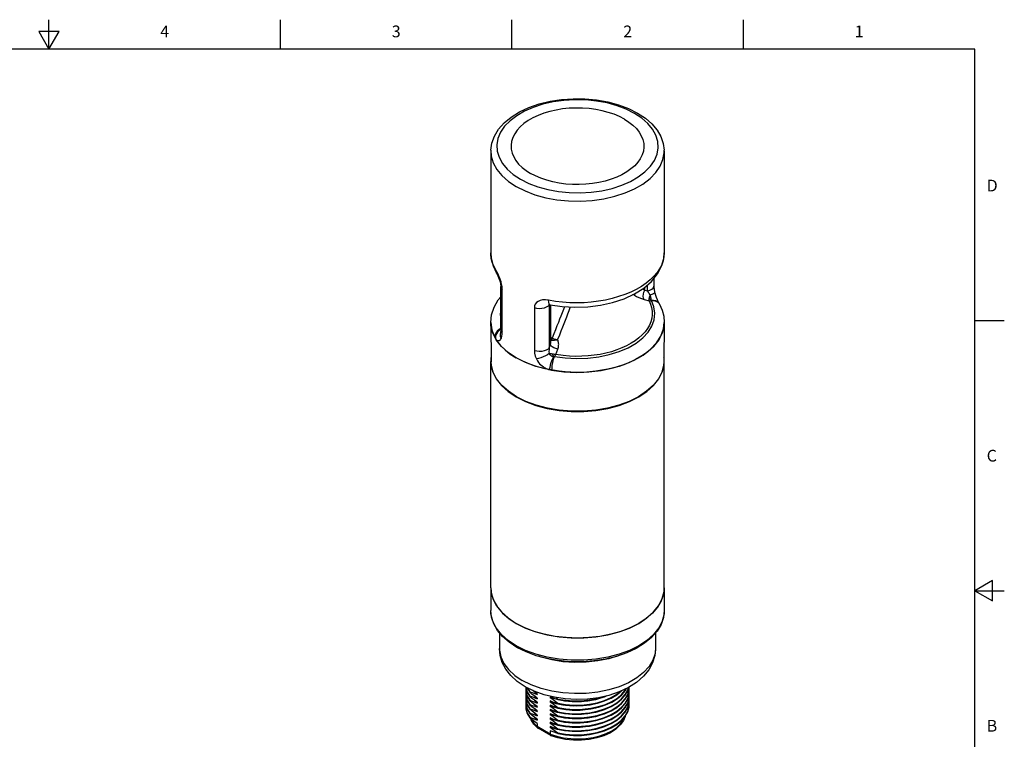
# Model space of a CAD drawing. Units: inches. Extents: x 0.4 to 16.6, y 0.6 to 10.4.
# Drawn here: x 8.3 to 16.6, y 4.2 to 10.4 of the extents above; entities that cross this region are included whole.
import ezdxf

# ---------------------------------------------------------------- set-up
doc = ezdxf.new("R2010")
doc.units = ezdxf.units.IN
doc.header["$LTSCALE"] = 0.935
doc.header["$MEASUREMENT"] = 0
doc.layers.get('0').update_dxf_attribs({"linetype": 'CONTINUOUS'})
doc.layers.add('02___PRT_ALL_AXES', color=7, linetype='CONTINUOUS')
doc.layers.add('AXIS', color=7, linetype='CONTINUOUS')
doc.styles.add('TEXTSTYLE_2', font='txt', dxfattribs={"width": 0.8})

msp = doc.modelspace()

# ---------------------------------------------------------------- linework, layer by layer
at = {"color": 7, "linetype": 'CONTINUOUS'}
for p, q in [((8.5, 10.112), (8.5, 10.362)), ((10.47, 10.112), (10.47, 10.362)), ((12.44, 10.112), (12.44, 10.362)), ((14.41, 10.112), (14.41, 10.362)), ((8.4134, 10.262), (8.5, 10.112)), ((8.5866, 10.262), (8.4134, 10.262)), ((8.5, 10.112), (8.5866, 10.262)), ((16.38, 10.112), (0.62, 10.112)), ((16.38, 0.887), (16.38, 10.112)), ((13.5448, 9.5234), (13.4833, 9.5641)), ((13.7279, 9.309), (13.7358, 9.2515)), ((13.7356, 9.2283), (13.7358, 9.2515)), ((12.2596, 8.3762), (12.2596, 8.3769)), ((13.736, 8.3769), (13.736, 8.3767)), ((12.2799, 8.2648), (12.3095, 8.2033)), ((12.3095, 8.2033), (12.3095, 8.2033)), ((13.6502, 8.0995), (13.6502, 8.1611)), ((12.3454, 7.7269), (12.3454, 8.0913)), ((12.3454, 8.0913), (12.3454, 8.0913)), ((12.3572, 7.7015), (12.3572, 8.0659)), ((13.5702, 8.0583), (13.5702, 8.0839)), ((13.5702, 8.0583), (13.5947, 8.0521)), ((13.5947, 8.0521), (13.5947, 8.1051)), ((13.6565, 8.0446), (13.6565, 8.0446)), ((13.4825, 8.0157), (13.4665, 8.0196)), ((13.5648, 7.9798), (13.6067, 7.9691)), ((12.6311, 7.9078), (12.6311, 7.5433)), ((12.7582, 7.9344), (12.7573, 7.933)), ((12.7574, 7.9344), (12.7573, 7.933)), ((12.7573, 7.933), (12.7573, 7.5686)), ((12.7599, 7.9343), (12.7642, 7.9336)), ((12.7642, 7.9336), (12.7642, 7.9336)), ((12.7671, 7.5946), (12.7671, 7.9332)), ((12.7703, 7.6219), (12.7703, 7.9327)), ((13.6914, 7.9474), (13.6914, 7.9474)), ((13.7316, 7.8367), (13.736, 7.7849)), ((16.38, 7.7995), (16.63, 7.7995)), ((12.2596, 7.7849), (12.2689, 7.7177)), ((12.2596, 7.7816), (12.2632, 7.4489)), ((12.2689, 7.7177), (12.2934, 7.6575)), ((12.3454, 7.7269), (12.3454, 7.7269)), ((13.7078, 7.6682), (13.7296, 7.7288)), ((13.7296, 7.7288), (13.736, 7.7849)), ((13.736, 7.7816), (13.7324, 7.4489)), ((12.3062, 7.6353), (12.2765, 7.6937)), ((12.2959, 7.6755), (12.2934, 7.6575)), ((12.2998, 7.6472), (12.3017, 7.6446)), ((12.3499, 7.58), (12.3062, 7.6353)), ((13.6895, 7.6353), (13.6457, 7.58)), ((13.6711, 7.6102), (13.7078, 7.6682)), ((12.4069, 7.5288), (12.3499, 7.58)), ((12.7573, 7.5686), (12.7671, 7.5946)), ((12.7703, 7.6219), (12.7703, 7.6219)), ((13.5563, 7.5062), (13.6202, 7.5558)), ((13.6202, 7.5558), (13.6711, 7.6102)), ((12.4758, 7.4829), (12.4069, 7.5288)), ((12.5554, 7.4431), (12.4758, 7.4829)), ((16.53, 5.5861), (16.38, 5.4995)), ((16.53, 5.4129), (16.53, 5.5861)), ((16.38, 5.4995), (16.63, 5.4995)), ((16.38, 5.4995), (16.53, 5.4129)), ((12.6557, 4.3688), (12.6557, 4.3424)), ((12.7657, 4.2789), (12.6557, 4.3424)), ((12.6601, 4.3303), (12.6607, 4.3298)), ((12.6607, 4.3298), (12.6624, 4.3286)), ((12.7712, 4.2658), (12.6624, 4.3286)), ((12.7657, 4.3074), (12.7657, 4.2789)), ((12.7712, 4.2658), (12.7723, 4.2652))]:
    msp.add_line(p, q, dxfattribs=at)
for points in [[(12.2598, 9.2515), (12.2683, 9.3114), (12.2901, 9.3709), (12.3252, 9.4284), (12.3734, 9.4829), (12.4336, 9.5327), (12.5046, 9.5768), (12.5846, 9.6142), (12.6718, 9.6445), (12.7647, 9.6672), (12.8616, 9.6821), (12.9607, 9.6891), (13.0605, 9.6881), (13.1591, 9.6791), (13.255, 9.6621), (13.3463, 9.6376), (13.4315, 9.6056), (13.5091, 9.5667)], [(13.4833, 9.5641), (13.4127, 9.5996), (13.3344, 9.6293), (13.2497, 9.6526), (13.1604, 9.6689), (13.0681, 9.6781), (12.9744, 9.68), (12.8812, 9.6745), (12.7902, 9.6616), (12.703, 9.6418), (12.6213, 9.6153), (12.5466, 9.5826), (12.4803, 9.5443), (12.4237, 9.5012), (12.3778, 9.4541), (12.3434, 9.4037), (12.3212, 9.3512), (12.3117, 9.2973), (12.3149, 9.2433)], [(13.5091, 9.5667), (13.5751, 9.5231), (13.631, 9.4743), (13.6755, 9.4214), (13.7079, 9.3659), (13.7279, 9.309)], [(13.6744, 9.2165), (13.6839, 9.2703), (13.6807, 9.3244), (13.6648, 9.3777), (13.6364, 9.4293), (13.5962, 9.4782), (13.5448, 9.5234)], [(12.2598, 9.2515), (12.2635, 9.1993), (12.2806, 9.142), (12.3111, 9.0865), (12.3544, 9.034), (12.4096, 8.9853), (12.4758, 8.9415)], [(12.3149, 9.2433), (12.3308, 9.19), (12.3592, 9.1384), (12.3994, 9.0895), (12.4508, 9.0443), (12.5124, 9.0036)], [(12.4758, 8.9415), (12.5518, 8.9033), (12.636, 8.8714), (12.727, 8.8464), (12.823, 8.8288), (12.9223, 8.8189), (13.023, 8.8169), (13.1232, 8.8229), (13.2211, 8.8366), (13.3148, 8.858), (13.4027, 8.8865), (13.4829, 8.9216), (13.5542, 8.9628), (13.6151, 9.0091), (13.6644, 9.0598), (13.7014, 9.1139), (13.7253, 9.1704), (13.7356, 9.2283)], [(12.5124, 9.0036), (12.5829, 8.9681), (12.6612, 8.9384), (12.7459, 8.9151), (12.8352, 8.8988), (12.9275, 8.8896), (13.0212, 8.8877), (13.1144, 8.8932), (13.2055, 8.906), (13.2926, 8.9259), (13.3743, 8.9524), (13.449, 8.9851), (13.5153, 9.0234), (13.5719, 9.0665), (13.6178, 9.1136), (13.6522, 9.164), (13.6744, 9.2165)], [(12.2596, 8.3769), (12.2629, 8.3312), (12.2799, 8.2648)], [(12.2641, 8.3291), (12.2599, 8.3646), (12.2596, 8.3762)], [(12.302, 8.2317), (12.2851, 8.2638), (12.2725, 8.2961), (12.2641, 8.3291)], [(13.736, 8.3767), (13.7338, 8.3445), (13.7266, 8.3097), (13.7142, 8.2753), (13.6969, 8.2416), (13.6747, 8.2087), (13.6479, 8.177), (13.6165, 8.1467), (13.5808, 8.1179), (13.5411, 8.0908), (13.4976, 8.0657), (13.4506, 8.0427), (13.4005, 8.022), (13.3475, 8.0037), (13.2922, 7.9879), (13.2348, 7.9748), (13.1757, 7.9644), (13.1154, 7.9569), (13.0543, 7.9522), (12.9928, 7.9504), (12.9313, 7.9516), (12.8703, 7.9557), (12.8101, 7.9626), (12.7512, 7.9724)], [(12.7642, 7.9336), (12.8666, 7.9188), (12.9757, 7.913), (13.0853, 7.917), (13.1931, 7.9306), (13.2969, 7.9538), (13.3945, 7.9862), (13.4837, 8.0276), (13.5622, 8.0771), (13.6281, 8.134), (13.679, 8.1966), (13.7136, 8.2621), (13.7322, 8.3291), (13.736, 8.3769)], [(12.3095, 8.2033), (12.3047, 8.2139), (12.302, 8.2317)], [(12.3213, 8.1951), (12.3115, 8.2149), (12.302, 8.2317)], [(12.3095, 8.2033), (12.3112, 8.2004), (12.3155, 8.1923), (12.3208, 8.1813), (12.3265, 8.168), (12.3322, 8.1529), (12.3374, 8.1371), (12.3414, 8.1218), (12.3439, 8.1085), (12.3447, 8.1027)], [(12.3557, 8.0875), (12.3522, 8.1076), (12.3468, 8.1289), (12.3396, 8.1511), (12.3309, 8.1735), (12.3213, 8.1951)], [(12.3447, 8.1027), (12.3451, 8.0994), (12.3454, 8.0925), (12.3454, 8.0913)], [(12.3454, 8.0913), (12.3455, 8.0897), (12.3488, 8.0774), (12.3572, 8.0659)], [(12.3572, 8.0659), (12.3568, 8.0763), (12.3557, 8.0875)], [(13.5552, 8.0726), (13.5603, 8.0675), (13.5702, 8.0583)], [(13.5648, 7.9798), (13.5598, 7.9921), (13.5578, 8.0076), (13.559, 8.0248), (13.5633, 8.0423), (13.5702, 8.0583)], [(13.5947, 8.0521), (13.6136, 8.0581), (13.6293, 8.0666), (13.6411, 8.077), (13.6482, 8.0888), (13.6502, 8.0995)], [(13.6172, 8.0182), (13.609, 8.03), (13.6014, 8.0414), (13.5947, 8.0521)], [(13.6172, 8.0182), (13.6333, 8.0246), (13.6456, 8.0311), (13.6535, 8.0374), (13.6565, 8.0431), (13.6565, 8.0446)], [(13.6565, 8.0446), (13.653, 8.0644), (13.6507, 8.0859), (13.6502, 8.0995)], [(13.6914, 7.9474), (13.6856, 7.9594), (13.6779, 7.9769), (13.6706, 7.9956), (13.6642, 8.0145), (13.6592, 8.0327), (13.6565, 8.0446)], [(12.2596, 7.7849), (12.2665, 7.8495), (12.2875, 7.9139), (12.3233, 7.9767), (12.3454, 8.0028)], [(12.7512, 7.9724), (12.7254, 7.9756), (12.7013, 7.9751), (12.68, 7.9708), (12.6623, 7.9632), (12.6485, 7.9525), (12.6387, 7.9395), (12.633, 7.9244), (12.6311, 7.9078)], [(12.7642, 7.9336), (12.7608, 7.9352), (12.7558, 7.9426), (12.7526, 7.9553), (12.7512, 7.9724)], [(13.6067, 7.9691), (13.6198, 7.94), (13.6287, 7.9103), (13.6333, 7.8803), (13.6337, 7.8502), (13.6298, 7.8201), (13.6217, 7.7904), (13.6093, 7.7611), (13.5928, 7.7325), (13.5724, 7.7048), (13.548, 7.6781), (13.52, 7.6527), (13.4884, 7.6287), (13.4535, 7.6063), (13.4156, 7.5855), (13.3748, 7.5667), (13.3315, 7.5498), (13.286, 7.5351), (13.2385, 7.5225), (13.1894, 7.5123), (13.1389, 7.5044), (13.0874, 7.4989), (13.0355, 7.4959), (12.9837, 7.4953), (12.931, 7.4973), (12.875, 7.5022), (12.8133, 7.511)], [(13.4801, 8.0261), (13.481, 8.0205), (13.4825, 8.0157)], [(13.4801, 8.0261), (13.482, 8.0251), (13.4839, 8.0243), (13.4859, 8.0235)], [(13.4859, 8.0235), (13.4838, 8.0192), (13.4825, 8.0157)], [(13.4825, 8.0157), (13.5005, 8.0053), (13.5208, 7.9954), (13.5427, 7.9866), (13.5648, 7.9798)], [(13.4859, 8.0235), (13.4924, 8.031), (13.4954, 8.0349)], [(13.4896, 8.0313), (13.4892, 8.0305), (13.4859, 8.0235)], [(13.6063, 7.9895), (13.6057, 7.9817), (13.6058, 7.9748), (13.6067, 7.9691)], [(13.6172, 8.0182), (13.6135, 8.0117), (13.6107, 8.0055), (13.6086, 7.9998), (13.6071, 7.9944), (13.6063, 7.9895)], [(13.6063, 7.9895), (13.612, 7.9837), (13.6184, 7.9788), (13.6252, 7.9748)], [(13.6067, 7.9691), (13.613, 7.9687), (13.6196, 7.9692), (13.6264, 7.9705)], [(13.6252, 7.9748), (13.6252, 7.9765), (13.6251, 7.9783), (13.625, 7.9803), (13.6247, 7.9825), (13.6244, 7.985), (13.624, 7.9877), (13.6234, 7.9907), (13.6226, 7.9941), (13.6217, 7.9978), (13.6207, 8.0021), (13.6196, 8.0069), (13.6184, 8.0123), (13.6172, 8.0182)], [(13.6252, 7.9748), (13.6448, 7.975), (13.6624, 7.9713), (13.6771, 7.9639), (13.6879, 7.9531), (13.6914, 7.9474)], [(13.6264, 7.9705), (13.6259, 7.9726), (13.6252, 7.9748)], [(13.6565, 7.8618), (13.6483, 7.9168), (13.6264, 7.9705)], [(13.6264, 7.9705), (13.6465, 7.9702), (13.6649, 7.9655), (13.6805, 7.9568), (13.6923, 7.9445), (13.6956, 7.9392)], [(12.3454, 7.9087), (12.3448, 7.9069), (12.3391, 7.8518), (12.3454, 7.8093)], [(12.7573, 7.933), (12.7468, 7.9221), (12.7321, 7.913), (12.7141, 7.9062), (12.6937, 7.9021), (12.6723, 7.901), (12.651, 7.9029), (12.6311, 7.9078)], [(12.7501, 7.9344), (12.7497, 7.9342), (12.7505, 7.9344)], [(12.7505, 7.9344), (12.754, 7.9346), (12.7599, 7.9343)], [(12.888, 7.9177), (12.8782, 7.893), (12.8675, 7.8661), (12.8566, 7.8386), (12.8458, 7.8112), (12.8348, 7.7835), (12.8231, 7.7541), (12.8105, 7.7222), (12.7968, 7.6875), (12.7819, 7.6497)], [(12.9366, 7.9151), (12.9335, 7.907), (12.924, 7.8824), (12.9136, 7.8556), (12.9028, 7.8277), (12.892, 7.7998), (12.881, 7.7718), (12.8696, 7.7424), (12.8572, 7.7107), (12.8437, 7.676), (12.8289, 7.6383)], [(13.6956, 7.9392), (13.6949, 7.9405), (13.6925, 7.9452), (13.6914, 7.9474)], [(13.6956, 7.9392), (13.7182, 7.8882), (13.7316, 7.8367)], [(12.8009, 7.4939), (12.8939, 7.4813), (12.9892, 7.4765), (13.0845, 7.4798), (13.1781, 7.491), (13.2679, 7.5099), (13.352, 7.5361), (13.4286, 7.5691), (13.4962, 7.6081), (13.5533, 7.6524), (13.5987, 7.7009), (13.6314, 7.7527), (13.6508, 7.8068), (13.6565, 7.8618)], [(12.2765, 7.6937), (12.2615, 7.7538), (12.2596, 7.7816)], [(12.3151, 7.7099), (12.3033, 7.6933), (12.2959, 7.6755)], [(12.3452, 7.7272), (12.3332, 7.7188), (12.3186, 7.7034), (12.3077, 7.6855), (12.3013, 7.6665), (12.2998, 7.6472)], [(12.3454, 7.7334), (12.3307, 7.7243), (12.3151, 7.7099)], [(12.3454, 7.7269), (12.345, 7.7151), (12.3437, 7.7053), (12.3428, 7.7017)], [(12.3454, 7.7269), (12.3455, 7.7252), (12.3488, 7.7129), (12.3572, 7.7015)], [(13.7359, 7.7808), (13.7341, 7.7538), (13.7191, 7.6937), (13.6895, 7.6353)], [(12.2934, 7.6575), (12.2966, 7.652), (12.2998, 7.6472)], [(12.3017, 7.6446), (12.304, 7.6418), (12.3066, 7.639), (12.3094, 7.6363), (12.3126, 7.6338), (12.3161, 7.6316), (12.32, 7.63), (12.3242, 7.629), (12.3287, 7.629), (12.3335, 7.6303), (12.3385, 7.6333), (12.3434, 7.6386), (12.348, 7.6469)], [(12.3425, 7.7008), (12.3391, 7.6824), (12.3411, 7.6645), (12.348, 7.6469)], [(12.3428, 7.7017), (12.3427, 7.7015), (12.3425, 7.7009), (12.3425, 7.7008)], [(12.348, 7.6469), (12.3491, 7.6495), (12.35, 7.6522)], [(12.35, 7.6522), (12.354, 7.6667), (12.3564, 7.6833), (12.3572, 7.7015)], [(12.7703, 7.6593), (12.7718, 7.6572), (12.7769, 7.6523), (12.7819, 7.6497)], [(12.7703, 7.6403), (12.7738, 7.6377), (12.7827, 7.6345)], [(12.8123, 7.6347), (12.8, 7.6314), (12.7888, 7.6301), (12.7792, 7.6309), (12.7718, 7.6337), (12.7703, 7.635)], [(12.7827, 7.6345), (12.7818, 7.6391), (12.7815, 7.6442), (12.7819, 7.6497)], [(12.7819, 7.6497), (12.791, 7.6459), (12.8012, 7.6428), (12.812, 7.6404)], [(12.7827, 7.6345), (12.7917, 7.6335), (12.8017, 7.6335), (12.8123, 7.6347)], [(12.8123, 7.6347), (12.8122, 7.6365), (12.8121, 7.6384), (12.812, 7.6404)], [(12.812, 7.6404), (12.8205, 7.6391), (12.8289, 7.6383)], [(12.8123, 7.6347), (12.8206, 7.6363), (12.8289, 7.6383)], [(12.83, 7.5555), (12.833, 7.5644), (12.8352, 7.5731), (12.8366, 7.5815), (12.8375, 7.5898), (12.8377, 7.598), (12.8373, 7.6061), (12.8363, 7.6142), (12.8346, 7.6223), (12.8322, 7.6303), (12.8289, 7.6383)], [(12.7573, 7.5686), (12.7468, 7.5577), (12.7321, 7.5486), (12.7141, 7.5418), (12.6937, 7.5377), (12.6723, 7.5366), (12.651, 7.5385), (12.6311, 7.5433)], [(12.6311, 7.5433), (12.6329, 7.5211), (12.6384, 7.4977), (12.6475, 7.474)], [(12.7573, 7.5686), (12.7553, 7.553), (12.7546, 7.5368), (12.7553, 7.5206)], [(12.7671, 7.5946), (12.7686, 7.6016), (12.7696, 7.6084), (12.7701, 7.615), (12.7703, 7.6219)], [(12.83, 7.5555), (12.8131, 7.5609), (12.7969, 7.5683), (12.7831, 7.5769), (12.7729, 7.5859), (12.7671, 7.5946)], [(12.8133, 7.511), (12.8214, 7.5325), (12.83, 7.5555)], [(13.6457, 7.58), (13.5888, 7.5288), (13.5198, 7.4829), (13.4402, 7.4431), (13.3516, 7.4102), (13.2558, 7.3849), (13.1547, 7.3678), (13.0505, 7.3591), (12.9451, 7.3591)], [(12.7553, 7.5206), (12.7413, 7.5096), (12.7243, 7.4993), (12.7054, 7.49), (12.6855, 7.4824), (12.6658, 7.477), (12.6475, 7.474)], [(12.6475, 7.474), (12.6562, 7.4581), (12.6658, 7.4443), (12.6758, 7.4326), (12.6859, 7.4227), (12.6958, 7.4144), (12.7054, 7.4075), (12.7145, 7.4017), (12.7231, 7.3968), (12.7312, 7.3928), (12.7387, 7.3895), (12.7457, 7.3868), (12.752, 7.3846), (12.7577, 7.3828)], [(12.7553, 7.5206), (12.7579, 7.5155), (12.7609, 7.5112), (12.7641, 7.5076), (12.7674, 7.5046), (12.7707, 7.5022), (12.7739, 7.5003), (12.777, 7.4987), (12.7801, 7.4975), (12.7831, 7.4966), (12.786, 7.4959), (12.7888, 7.4955), (12.7914, 7.4951), (12.794, 7.4949)], [(12.7832, 7.5143), (12.7778, 7.5156), (12.7721, 7.5169), (12.7664, 7.5181), (12.7608, 7.5194), (12.7553, 7.5206)], [(12.794, 7.4949), (12.7866, 7.4795), (12.7792, 7.4614), (12.7722, 7.4414), (12.7661, 7.4209), (12.7612, 7.401), (12.7577, 7.3828)], [(12.7772, 7.3782), (12.8814, 7.364), (12.9881, 7.3587), (13.095, 7.3624), (13.1999, 7.375), (13.3004, 7.3962), (13.3947, 7.4255), (13.4806, 7.4625), (13.5563, 7.5062)], [(12.8009, 7.4939), (12.7946, 7.4783), (12.7889, 7.4597), (12.784, 7.4392), (12.7803, 7.4179), (12.778, 7.3971), (12.7772, 7.3782)], [(12.7832, 7.5143), (12.7865, 7.5071), (12.7901, 7.5005), (12.794, 7.4949)], [(12.8133, 7.511), (12.8031, 7.5114), (12.793, 7.5125), (12.7832, 7.5143)], [(12.794, 7.4949), (12.7974, 7.4943), (12.8009, 7.4939)], [(12.8009, 7.4939), (12.8051, 7.4989), (12.8093, 7.5047), (12.8133, 7.511)], [(12.4783, 7.1516), (12.4097, 7.1974), (12.353, 7.2483), (12.3095, 7.3033), (12.28, 7.3614), (12.265, 7.4213), (12.2632, 7.4489)], [(13.7324, 7.4489), (13.7306, 7.4213), (13.7157, 7.3614), (13.6861, 7.3033), (13.6426, 7.2483), (13.5859, 7.1974), (13.5173, 7.1516), (13.4381, 7.112), (13.3499, 7.0793), (13.2545, 7.0541), (13.154, 7.0371), (13.0502, 7.0285), (12.9454, 7.0285), (12.8417, 7.0371), (12.7411, 7.0541), (12.6457, 7.0793), (12.5576, 7.112), (12.4783, 7.1516)], [(12.9451, 7.3591), (12.8409, 7.3678), (12.7398, 7.3849), (12.644, 7.4102), (12.5554, 7.4431)], [(12.7577, 7.3828), (12.7674, 7.3802), (12.7772, 7.3782)], [(12.6607, 4.3298), (12.6275, 4.3636), (12.6034, 4.4002), (12.5994, 4.4107)], [(12.6012, 4.4093), (12.6016, 4.4084), (12.6243, 4.3742), (12.6557, 4.3424)], [(12.7657, 4.2789), (12.8208, 4.2608), (12.88, 4.2477), (12.9419, 4.24), (13.0052, 4.2378), (13.0683, 4.2413), (13.1298, 4.2503), (13.1881, 4.2646), (13.242, 4.2839), (13.2901, 4.3077), (13.3314, 4.3355), (13.3648, 4.3666), (13.3896, 4.4003), (13.4013, 4.427)], [(13.4033, 4.4293), (13.3896, 4.3952), (13.3623, 4.3567), (13.3245, 4.3213), (13.2776, 4.2905), (13.223, 4.2651), (13.1626, 4.2457), (13.098, 4.2326), (13.0309, 4.2261), (12.963, 4.2262), (12.896, 4.2329), (12.8316, 4.2461), (12.7723, 4.2652)], [(12.6557, 4.3424), (12.6568, 4.3355), (12.6601, 4.3303)], [(12.7657, 4.2789), (12.7666, 4.2721), (12.7693, 4.2673), (12.7712, 4.2658)]]:
    msp.add_lwpolyline(points, dxfattribs=at)
at = {"layer": '02___PRT_ALL_AXES', "color": 7, "linetype": 'CONTINUOUS'}
for p, q in [((12.2596, 5.5228), (12.2659, 5.4672)), ((12.2596, 5.5228), (12.2596, 5.3323)), ((12.2659, 5.4672), (12.2848, 5.4125)), ((13.7297, 5.4672), (13.7108, 5.4125)), ((13.736, 5.5228), (13.7297, 5.4672)), ((13.736, 5.5228), (13.736, 5.3323)), ((12.2848, 5.4125), (12.3158, 5.3597)), ((13.7108, 5.4125), (13.6798, 5.3597)), ((12.3158, 5.3597), (12.3585, 5.3097)), ((13.6371, 5.3097), (13.5835, 5.2633)), ((13.6798, 5.3597), (13.6371, 5.3097)), ((13.736, 5.3323), (13.7341, 5.3019)), ((13.5198, 5.2214), (13.4472, 5.1847)), ((13.5835, 5.2633), (13.5198, 5.2214)), ((12.3334, 5.142), (12.3334, 5.0069)), ((13.6622, 5.1417), (13.6622, 5.0069)), ((12.5598, 4.9784), (12.4819, 5.0174)), ((12.6874, 4.9329), (12.6652, 4.941)), ((12.6033, 4.6982), (12.528, 4.7356)), ((12.6293, 4.6435), (12.5525, 4.6816)), ((12.5589, 4.6765), (12.5578, 4.661)), ((12.5578, 4.661), (12.5591, 4.6421)), ((12.5578, 4.6565), (12.5591, 4.6375)), ((12.5591, 4.6387), (12.5578, 4.6249)), ((12.5578, 4.6249), (12.5587, 4.609)), ((12.5578, 4.6203), (12.5587, 4.6045)), ((12.5588, 4.6784), (12.5591, 4.6737)), ((12.5591, 4.6783), (12.5591, 4.6782)), ((12.5591, 4.6737), (12.5698, 4.6353)), ((12.5591, 4.6375), (12.5698, 4.5991)), ((12.5693, 4.6732), (12.5698, 4.6715)), ((12.5698, 4.6715), (12.5909, 4.6345)), ((12.5698, 4.6353), (12.5909, 4.5984)), ((12.5721, 4.6718), (12.5909, 4.639)), ((12.5909, 4.6345), (12.5909, 4.639)), ((12.6557, 4.6153), (12.6324, 4.6385)), ((12.6557, 4.6219), (12.6557, 4.6153)), ((13.4041, 4.6111), (13.4255, 4.6498)), ((13.4041, 4.5749), (13.4255, 4.6136)), ((13.406, 4.65), (13.4153, 4.6673)), ((13.4255, 4.6543), (13.4314, 4.6763)), ((13.4255, 4.6498), (13.4326, 4.676)), ((13.4255, 4.6181), (13.4364, 4.6583)), ((13.4255, 4.582), (13.4364, 4.6221)), ((13.4364, 4.6583), (13.4378, 4.6791)), ((13.4364, 4.6221), (13.4378, 4.643)), ((13.4378, 4.643), (13.4367, 4.6591)), ((13.4378, 4.6068), (13.4367, 4.623)), ((12.5589, 4.6038), (12.5578, 4.5887)), ((12.5578, 4.5887), (12.5591, 4.5697)), ((12.5578, 4.5842), (12.5591, 4.5652)), ((12.5589, 4.568), (12.5578, 4.5525)), ((12.5578, 4.5525), (12.5591, 4.5336)), ((12.5578, 4.548), (12.5591, 4.529)), ((12.5589, 4.5318), (12.5578, 4.5164)), ((12.5587, 4.6045), (12.5691, 4.5645)), ((12.5591, 4.5652), (12.5698, 4.5268)), ((12.5591, 4.5336), (12.5698, 4.4952)), ((12.5591, 4.529), (12.5698, 4.4907)), ((12.5691, 4.5645), (12.5909, 4.526)), ((12.5698, 4.5991), (12.5909, 4.5622)), ((12.5698, 4.5268), (12.5909, 4.4899)), ((12.5909, 4.5984), (12.5909, 4.6029)), ((12.5909, 4.5622), (12.5909, 4.5667)), ((12.5909, 4.526), (12.5909, 4.5306)), ((12.6557, 4.5068), (12.6301, 4.5317)), ((12.6557, 4.5792), (12.6322, 4.6024)), ((12.6557, 4.543), (12.6324, 4.5662)), ((12.6557, 4.5857), (12.6557, 4.5792)), ((12.6557, 4.5496), (12.6557, 4.543)), ((12.7872, 4.5879), (12.7657, 4.5968)), ((12.7657, 4.5968), (12.7657, 4.5902)), ((12.7872, 4.5518), (12.7657, 4.5606)), ((12.7657, 4.5606), (12.7657, 4.554)), ((12.815, 4.5899), (12.8306, 4.5775)), ((12.8306, 4.5775), (12.8306, 4.573)), ((12.8306, 4.5414), (12.8306, 4.5369)), ((13.1011, 4.5285), (13.1665, 4.5417)), ((13.1665, 4.5417), (13.2279, 4.5607)), ((13.4041, 4.5387), (13.4255, 4.5775)), ((13.4255, 4.5458), (13.4364, 4.586)), ((13.4255, 4.5096), (13.4364, 4.5498)), ((13.4364, 4.586), (13.4378, 4.6068)), ((13.4364, 4.5498), (13.4378, 4.5706)), ((13.4364, 4.5136), (13.4378, 4.5345)), ((13.4378, 4.5706), (13.4367, 4.5868)), ((13.4378, 4.5345), (13.4367, 4.5507)), ((12.5698, 4.4952), (12.5909, 4.4582)), ((12.5698, 4.4907), (12.5909, 4.4537)), ((12.5698, 4.4545), (12.5909, 4.4175)), ((12.5909, 4.4899), (12.5909, 4.4944)), ((12.5909, 4.4537), (12.5909, 4.4582)), ((12.6557, 4.4707), (12.6321, 4.494)), ((12.6557, 4.4345), (12.6325, 4.4576)), ((12.6557, 4.5134), (12.6557, 4.5068)), ((12.6557, 4.4773), (12.6557, 4.4707)), ((12.6557, 4.4411), (12.6557, 4.4345)), ((12.7872, 4.5156), (12.7657, 4.5244)), ((12.7657, 4.5244), (12.7657, 4.5178)), ((12.8248, 4.4995), (12.7657, 4.5178)), ((12.7872, 4.4795), (12.7657, 4.4883)), ((12.7657, 4.4883), (12.7657, 4.4817)), ((12.7822, 4.4453), (12.7657, 4.4521)), ((12.7657, 4.4521), (12.7657, 4.4455)), ((12.8245, 4.4273), (12.7657, 4.4455)), ((12.8883, 4.4871), (12.8248, 4.4995)), ((12.8306, 4.5052), (12.8306, 4.5007)), ((12.8306, 4.4691), (12.8306, 4.4645)), ((13.0412, 4.4902), (13.1117, 4.4986)), ((13.4041, 4.4709), (13.4255, 4.5096)), ((13.4041, 4.4664), (13.4255, 4.5051)), ((12.5909, 4.4175), (12.5909, 4.4221)), ((12.6557, 4.3983), (12.6325, 4.4214)), ((12.6557, 4.4049), (12.6557, 4.3983)), ((12.7872, 4.4071), (12.7657, 4.4159)), ((12.7657, 4.4159), (12.7657, 4.4093)), ((12.8248, 4.391), (12.7657, 4.4093)), ((12.7872, 4.371), (12.7657, 4.3798)), ((12.7657, 4.3798), (12.7657, 4.3732)), ((12.8244, 4.355), (12.7657, 4.3732)), ((12.8879, 4.4148), (12.8245, 4.4273)), ((12.8883, 4.3786), (12.8248, 4.391)), ((12.8306, 4.4329), (12.8306, 4.4284)), ((12.8306, 4.3967), (12.8306, 4.3922)), ((12.8306, 4.3606), (12.8306, 4.356)), ((12.7872, 4.3348), (12.7657, 4.3436)), ((12.7657, 4.3436), (12.7657, 4.337)), ((12.8872, 4.3426), (12.8244, 4.355)), ((12.8306, 4.3244), (12.8306, 4.3199)), ((12.8306, 4.2882), (12.8306, 4.2837))]:
    msp.add_line(p, q, dxfattribs=at)
for points in [[(12.4819, 5.0174), (12.416, 5.0611), (12.3604, 5.1097), (12.3164, 5.1623), (12.2848, 5.2177), (12.2659, 5.2747), (12.2596, 5.3323)], [(12.4758, 5.031), (12.4069, 5.0769), (12.3499, 5.1281), (12.3062, 5.1834), (12.2765, 5.2417), (12.2615, 5.3019), (12.2596, 5.3323)], [(12.3585, 5.3097), (12.4122, 5.2633), (12.4758, 5.2214)], [(13.7341, 5.3019), (13.7191, 5.2417), (13.6895, 5.1834), (13.6457, 5.1281), (13.5888, 5.0769), (13.5198, 5.031), (13.4402, 4.9911), (13.3516, 4.9583), (13.2558, 4.933), (13.1547, 4.9159), (13.0505, 4.9072), (12.9451, 4.9072), (12.8409, 4.9159), (12.7398, 4.933), (12.644, 4.9583), (12.5554, 4.9911), (12.4758, 5.031)], [(13.736, 5.3323), (13.7292, 5.2725), (13.7087, 5.2132), (13.6747, 5.156), (13.6273, 5.1018), (13.5677, 5.0522), (13.4971, 5.0082), (13.4171, 4.9705), (13.3294, 4.9399), (13.2356, 4.9168), (13.1374, 4.9015), (13.0368, 4.8943), (12.9355, 4.8952), (12.8353, 4.9043), (12.7381, 4.9214)], [(12.7153, 5.129), (12.6287, 5.1537), (12.5484, 5.1847), (12.4758, 5.2214)], [(12.9015, 5.1002), (12.8068, 5.1111), (12.7153, 5.129)], [(13.2803, 5.129), (13.1889, 5.1111), (13.0942, 5.1002), (12.9978, 5.0966), (12.9015, 5.1002)], [(13.4472, 5.1847), (13.3669, 5.1537), (13.2803, 5.129)], [(12.5525, 4.6816), (12.4855, 4.7265), (12.4298, 4.7775), (12.3868, 4.8325), (12.3568, 4.8897), (12.3392, 4.948), (12.3334, 5.0069)], [(12.3334, 5.0069), (12.3339, 4.9925), (12.345, 4.9355), (12.3707, 4.8802), (12.4104, 4.8276), (12.4633, 4.7791), (12.528, 4.7356)], [(12.7381, 4.9214), (12.6457, 4.9462), (12.5598, 4.9784)], [(13.6622, 5.0069), (13.658, 4.9639), (13.6395, 4.9076), (13.6067, 4.8535), (13.5603, 4.8028), (13.5014, 4.7567), (13.4312, 4.7161), (13.3513, 4.6821), (13.2635, 4.6553), (13.1698, 4.6364), (13.0722, 4.6257), (12.973, 4.6236), (12.8743, 4.63), (12.7784, 4.6448), (12.6874, 4.6677), (12.6033, 4.6982)], [(13.3453, 4.9454), (13.2635, 4.9205), (13.1698, 4.9016), (13.0722, 4.8909), (12.973, 4.8888), (12.8743, 4.8952), (12.7784, 4.91), (12.6874, 4.9329)], [(13.6622, 5.0069), (13.6561, 4.9466), (13.6374, 4.8863), (13.6054, 4.8273), (13.5597, 4.771), (13.5009, 4.7195)], [(13.5009, 4.7195), (13.4305, 4.6745), (13.3514, 4.6374), (13.2658, 4.6087), (13.1756, 4.5885), (13.0824, 4.5767), (12.988, 4.5734), (12.8938, 4.5785), (12.8016, 4.5919)], [(12.5587, 4.609), (12.5691, 4.569), (12.5909, 4.5306)], [(12.5591, 4.6782), (12.5698, 4.6398), (12.5909, 4.6029)], [(12.5591, 4.6421), (12.5698, 4.6037), (12.5909, 4.5667)], [(12.5909, 4.639), (12.6126, 4.632), (12.6342, 4.6241), (12.6557, 4.6153)], [(12.6557, 4.5857), (12.6342, 4.6009), (12.6126, 4.6172), (12.5909, 4.6345)], [(12.6557, 4.6219), (12.6342, 4.6371), (12.6188, 4.6487)], [(12.8016, 4.5919), (12.7128, 4.6136), (12.6293, 4.6435)], [(12.8306, 4.4691), (12.8961, 4.4578), (12.9642, 4.4525), (13.0331, 4.4535), (13.1011, 4.4607), (13.1665, 4.4739), (13.2279, 4.4929), (13.2836, 4.5172), (13.3323, 4.5462), (13.3728, 4.5793), (13.4041, 4.6156), (13.4255, 4.6543)], [(12.8306, 4.4329), (12.8961, 4.4216), (12.9642, 4.4164), (13.0331, 4.4173), (13.1011, 4.4245), (13.1665, 4.4378), (13.2279, 4.4567), (13.2836, 4.481), (13.3323, 4.51), (13.3728, 4.5431), (13.4041, 4.5794), (13.4255, 4.6181)], [(12.8306, 4.4645), (12.8961, 4.4532), (12.9642, 4.448), (13.0331, 4.449), (13.1011, 4.4562), (13.1665, 4.4694), (13.2279, 4.4884), (13.2836, 4.5127), (13.3323, 4.5417), (13.3728, 4.5748), (13.4041, 4.6111)], [(13.1117, 4.4986), (13.1757, 4.5125), (13.2355, 4.5319), (13.2896, 4.5565), (13.3368, 4.5855), (13.3759, 4.6185), (13.406, 4.6545), (13.412, 4.6658)], [(13.1117, 4.494), (13.1757, 4.508), (13.2355, 4.5274), (13.2896, 4.552), (13.3368, 4.581), (13.3759, 4.6139), (13.406, 4.65)], [(13.1665, 4.5462), (13.2279, 4.5652), (13.2836, 4.5895), (13.3323, 4.6185), (13.3608, 4.6418)], [(13.2279, 4.5607), (13.2836, 4.585), (13.3323, 4.614), (13.3728, 4.6471), (13.3733, 4.6477)], [(13.4255, 4.6136), (13.4364, 4.6538), (13.4378, 4.6746)], [(13.4255, 4.5775), (13.4364, 4.6176), (13.4378, 4.6384)], [(12.5591, 4.5697), (12.5698, 4.5313), (12.5909, 4.4944)], [(12.5909, 4.6029), (12.6064, 4.598), (12.6226, 4.5923), (12.6392, 4.586), (12.6557, 4.5792)], [(12.6557, 4.5496), (12.6393, 4.5611), (12.6227, 4.5733), (12.6064, 4.5859), (12.5909, 4.5984)], [(12.5909, 4.5667), (12.6126, 4.5597), (12.6342, 4.5518), (12.6557, 4.543)], [(12.6557, 4.5134), (12.6342, 4.5286), (12.6126, 4.5449), (12.5909, 4.5622)], [(12.5909, 4.5306), (12.6126, 4.5235), (12.6342, 4.5156), (12.6557, 4.5068)], [(12.6557, 4.4773), (12.6342, 4.4925), (12.6126, 4.5087), (12.5909, 4.526)], [(12.8861, 4.5597), (12.8235, 4.5722), (12.7657, 4.5902)], [(12.7657, 4.5902), (12.7872, 4.575), (12.8088, 4.5587), (12.8306, 4.5414)], [(12.8727, 4.5257), (12.8174, 4.5376), (12.7657, 4.554)], [(12.7657, 4.554), (12.7872, 4.5388), (12.8088, 4.5225), (12.8306, 4.5052)], [(12.8306, 4.573), (12.8088, 4.5801), (12.7872, 4.5879)], [(12.8306, 4.5369), (12.8088, 4.5439), (12.7872, 4.5518)], [(12.8306, 4.573), (12.8961, 4.5617), (12.9642, 4.5565), (13.0331, 4.5575), (13.1011, 4.5647), (13.1665, 4.5779), (13.2279, 4.5969), (13.2437, 4.6038)], [(12.8306, 4.5775), (12.8961, 4.5663), (12.9642, 4.561), (13.0331, 4.562), (13.1011, 4.5692), (13.1665, 4.5824), (13.2143, 4.5972)], [(12.8306, 4.3967), (12.8961, 4.3854), (12.9642, 4.3802), (13.0331, 4.3812), (13.1011, 4.3884), (13.1665, 4.4016), (13.2279, 4.4206), (13.2836, 4.4449), (13.3323, 4.4739), (13.3728, 4.5069), (13.4041, 4.5433), (13.4255, 4.582)], [(12.8306, 4.4284), (12.8961, 4.4171), (12.9642, 4.4118), (13.0331, 4.4128), (13.1011, 4.42), (13.1665, 4.4332), (13.2279, 4.4522), (13.2836, 4.4765), (13.3323, 4.5055), (13.3728, 4.5386), (13.4041, 4.5749)], [(12.8306, 4.5414), (12.8961, 4.5301), (12.9642, 4.5249), (13.0331, 4.5258), (13.1011, 4.533), (13.1665, 4.5462)], [(12.8306, 4.3606), (12.8961, 4.3493), (12.9642, 4.344), (13.0331, 4.345), (13.1011, 4.3522), (13.1665, 4.3654), (13.2279, 4.3844), (13.2836, 4.4087), (13.3323, 4.4377), (13.3728, 4.4708), (13.4041, 4.5071), (13.4255, 4.5458)], [(12.8306, 4.356), (12.8961, 4.3448), (12.9642, 4.3395), (13.0331, 4.3405), (13.1011, 4.3477), (13.1665, 4.3609), (13.2279, 4.3799), (13.2836, 4.4042), (13.3323, 4.4332), (13.3728, 4.4663), (13.4041, 4.5026), (13.4255, 4.5413)], [(12.8306, 4.3922), (12.8961, 4.3809), (12.9642, 4.3757), (13.0331, 4.3767), (13.1011, 4.3838), (13.1665, 4.3971), (13.2279, 4.4161), (13.2836, 4.4403), (13.3323, 4.4694), (13.3728, 4.5024), (13.4041, 4.5387)], [(12.8306, 4.5369), (12.8961, 4.5256), (12.9642, 4.5203), (13.0331, 4.5213), (13.1011, 4.5285)], [(12.8306, 4.2837), (12.8961, 4.2724), (12.9642, 4.2672), (13.0331, 4.2682), (13.1011, 4.2753), (13.1665, 4.2886), (13.2279, 4.3076), (13.2836, 4.3318), (13.3323, 4.3609), (13.3728, 4.3939), (13.4041, 4.4303), (13.4255, 4.469), (13.4364, 4.5091), (13.4378, 4.5299)], [(13.1048, 4.5259), (13.0472, 4.5187), (12.9883, 4.5162), (12.93, 4.5185), (12.8727, 4.5257)], [(13.2434, 4.6037), (13.2103, 4.5895), (13.1506, 4.5715), (13.086, 4.5592), (13.0187, 4.553), (12.9515, 4.5533), (12.8861, 4.5597)], [(13.2414, 4.5666), (13.2233, 4.5582), (13.166, 4.5393), (13.1048, 4.5259)], [(13.2301, 4.5257), (13.211, 4.5174), (13.1513, 4.4994)], [(13.4255, 4.5413), (13.4364, 4.5815), (13.4378, 4.6023)], [(13.4255, 4.5051), (13.4364, 4.5453), (13.4378, 4.5661)], [(12.5578, 4.5164), (12.5591, 4.4974), (12.5698, 4.459), (12.5909, 4.4221)], [(12.5578, 4.5119), (12.5591, 4.4929), (12.5698, 4.4545)], [(12.5909, 4.4944), (12.6126, 4.4874), (12.6342, 4.4795), (12.6557, 4.4707)], [(12.6557, 4.4411), (12.6342, 4.4563), (12.6126, 4.4726), (12.5909, 4.4899)], [(12.5909, 4.4582), (12.6126, 4.4512), (12.6342, 4.4433), (12.6557, 4.4345)], [(12.6557, 4.4049), (12.6342, 4.4201), (12.6126, 4.4364), (12.5909, 4.4537)], [(12.7657, 4.5178), (12.7872, 4.5026), (12.8088, 4.4864), (12.8306, 4.4691)], [(12.8863, 4.4512), (12.8239, 4.4636), (12.7657, 4.4817)], [(12.7657, 4.4817), (12.7822, 4.4701), (12.7988, 4.4579), (12.815, 4.4454), (12.8306, 4.4329)], [(12.7657, 4.4455), (12.7872, 4.4303), (12.8088, 4.414), (12.8306, 4.3967)], [(12.8306, 4.4284), (12.815, 4.4333), (12.7987, 4.439), (12.7822, 4.4453)], [(12.8306, 4.5007), (12.8088, 4.5077), (12.7872, 4.5156)], [(12.8306, 4.4645), (12.8088, 4.4716), (12.7872, 4.4795)], [(12.8306, 4.2882), (12.8961, 4.2769), (12.9642, 4.2717), (13.0331, 4.2727), (13.1011, 4.2799), (13.1665, 4.2931), (13.2279, 4.3121), (13.2836, 4.3364), (13.3323, 4.3654), (13.3728, 4.3985), (13.4041, 4.4348), (13.4255, 4.4735), (13.4364, 4.5136)], [(12.8306, 4.5052), (12.8988, 4.4936), (12.9696, 4.4885), (13.0412, 4.4902)], [(12.8306, 4.5007), (12.8988, 4.4891), (12.9696, 4.484), (13.0412, 4.4857), (13.1117, 4.494)], [(12.8306, 4.3244), (12.8961, 4.3131), (12.9642, 4.3079), (13.0331, 4.3089), (13.1011, 4.316), (13.1665, 4.3293), (13.2279, 4.3482), (13.2836, 4.3725), (13.3323, 4.4016), (13.3728, 4.4346), (13.4041, 4.4709)], [(12.8306, 4.3199), (12.8961, 4.3086), (12.9642, 4.3034), (13.0331, 4.3043), (13.1011, 4.3115), (13.1665, 4.3247), (13.2279, 4.3437), (13.2836, 4.368), (13.3323, 4.397), (13.3728, 4.4301), (13.4041, 4.4664)], [(13.2584, 4.5017), (13.2108, 4.4812), (13.1511, 4.4631), (13.0864, 4.4507), (13.019, 4.4445), (12.9517, 4.4448), (12.8863, 4.4512)], [(13.2264, 4.4518), (13.2106, 4.4449), (13.1511, 4.427), (13.0873, 4.4147), (13.0205, 4.4084), (12.9534, 4.4085), (12.8879, 4.4148)], [(13.1513, 4.4994), (13.087, 4.487), (13.0203, 4.4808), (12.9538, 4.4808), (12.8883, 4.4871)], [(12.5909, 4.4221), (12.6126, 4.415), (12.6342, 4.4071), (12.6557, 4.3983)], [(12.6557, 4.3688), (12.6342, 4.384), (12.6126, 4.4002), (12.5909, 4.4175)], [(12.7657, 4.4093), (12.7872, 4.3941), (12.8088, 4.3779), (12.8306, 4.3606)], [(12.7657, 4.3732), (12.7872, 4.358), (12.8088, 4.3417), (12.8306, 4.3244)], [(12.8306, 4.3922), (12.8088, 4.3992), (12.7872, 4.4071)], [(12.8306, 4.356), (12.8088, 4.3631), (12.7872, 4.371)], [(13.2268, 4.3795), (13.2117, 4.373), (13.152, 4.3549), (13.0873, 4.3424), (13.0199, 4.3361), (12.9525, 4.3363), (12.8872, 4.3426)], [(13.2588, 4.4295), (13.2099, 4.4085), (13.1502, 4.3906), (13.0862, 4.3784), (13.0202, 4.3723), (12.9538, 4.3724), (12.8883, 4.3786)], [(12.8867, 4.3065), (12.8238, 4.319), (12.7657, 4.337)], [(12.7657, 4.337), (12.7874, 4.3217), (12.8094, 4.3051), (12.8306, 4.2882)], [(12.8306, 4.2837), (12.8148, 4.2887), (12.7984, 4.2944), (12.7818, 4.3008), (12.7657, 4.3074)], [(12.8306, 4.3199), (12.8088, 4.3269), (12.7872, 4.3348)], [(13.2265, 4.3433), (13.2107, 4.3365), (13.151, 4.3185), (13.0865, 4.3061), (13.0193, 4.2999), (12.9521, 4.3001), (12.8867, 4.3065)]]:
    msp.add_lwpolyline(points, dxfattribs=at)
at = {"layer": 'AXIS', "color": 7, "linetype": 'CONTINUOUS'}
for p, q in [((12.2599, 9.2515), (12.2596, 9.2429)), ((12.2596, 9.2429), (12.2596, 8.3767)), ((13.7356, 9.2283), (13.736, 9.2428)), ((13.736, 9.2428), (13.7358, 9.2453)), ((13.736, 9.2429), (13.736, 8.3767)), ((12.2806, 9.142), (12.3111, 9.0865)), ((12.3111, 9.0865), (12.3544, 9.034)), ((12.3544, 9.034), (12.4096, 8.9853)), ((12.4096, 8.9853), (12.4758, 8.9415)), ((12.4758, 8.9415), (12.5518, 8.9033)), ((12.2596, 7.7849), (12.2596, 7.7842)), ((13.736, 7.7849), (13.736, 7.7842)), ((12.2881, 7.667), (12.3123, 7.6261)), ((12.3123, 7.6261), (12.3435, 7.5869)), ((12.2596, 5.5228), (12.2596, 7.4515)), ((13.3723, 7.417), (13.306, 7.397)), ((13.4347, 7.4407), (13.3723, 7.417)), ((13.7341, 7.4211), (13.736, 7.4515)), ((13.736, 5.5228), (13.736, 7.4515)), ((13.5198, 5.2214), (13.5888, 5.2674))]:
    msp.add_line(p, q, dxfattribs=at)
for points in [[(13.3972, 9.5145), (13.3548, 9.5366), (13.3087, 9.5562), (13.2593, 9.5729), (13.2074, 9.5867), (13.1532, 9.5974), (13.0975, 9.6049), (13.0407, 9.609), (12.9835, 9.6099), (12.9264, 9.6074), (12.8701, 9.6015), (12.8151, 9.5925), (12.762, 9.5802), (12.7112, 9.5649), (12.6635, 9.5467), (12.6191, 9.5258), (12.5786, 9.5025), (12.5425, 9.4769), (12.511, 9.4493), (12.4845, 9.42), (12.4633, 9.3893), (12.4475, 9.3576), (12.4374, 9.325), (12.4331, 9.2921), (12.4345, 9.2591), (12.4418, 9.2263), (12.4547, 9.1941), (12.4732, 9.1629), (12.4971, 9.1328), (12.5261, 9.1044), (12.56, 9.0777), (12.5984, 9.0532)], [(13.3972, 9.5145), (13.4356, 9.4899), (13.4695, 9.4633), (13.4985, 9.4348), (13.5224, 9.4048), (13.5409, 9.3736), (13.5538, 9.3414), (13.5611, 9.3086), (13.5625, 9.2756), (13.5582, 9.2426), (13.5481, 9.2101), (13.5323, 9.1784), (13.5111, 9.1477), (13.4846, 9.1184), (13.4531, 9.0908), (13.417, 9.0652), (13.3765, 9.0418), (13.3322, 9.021), (13.2844, 9.0028), (13.2337, 8.9875), (13.1805, 8.9752), (13.1255, 8.9662), (13.0692, 8.9603), (13.0121, 8.9578), (12.9549, 8.9587), (12.8982, 8.9628), (12.8424, 8.9703), (12.7883, 8.981), (12.7363, 8.9948), (12.687, 9.0115), (12.6408, 9.0311), (12.5984, 9.0532)], [(12.2596, 9.2429), (12.2635, 9.1993), (12.2806, 9.142)], [(12.5518, 8.9033), (12.636, 8.8714), (12.727, 8.8464), (12.8231, 8.8288), (12.9223, 8.8189), (13.0231, 8.8169), (13.1232, 8.8229), (13.2212, 8.8367), (13.3148, 8.858), (13.4027, 8.8865), (13.4829, 8.9216), (13.5542, 8.9628), (13.615, 9.0091), (13.6645, 9.0599), (13.7014, 9.1139), (13.7253, 9.1705), (13.7356, 9.2283)], [(12.2596, 7.7843), (12.2617, 7.7519), (12.2712, 7.7091), (12.2881, 7.667)], [(13.736, 7.7842), (13.7358, 7.7735), (13.7301, 7.7304), (13.7169, 7.6879), (13.6963, 7.6464), (13.6686, 7.6063)], [(12.3435, 7.5869), (12.3814, 7.5497), (12.4257, 7.5149), (12.4758, 7.4829)], [(13.6686, 7.6063), (13.634, 7.568), (13.5928, 7.532), (13.5456, 7.4985), (13.4927, 7.468), (13.4347, 7.4407)], [(12.2628, 7.4871), (12.2615, 7.4819), (12.2596, 7.4515)], [(12.5916, 7.4284), (12.5313, 7.4539), (12.4758, 7.4829)], [(13.736, 7.4515), (13.7341, 7.4819), (13.7328, 7.4871)], [(12.2596, 7.4515), (12.2615, 7.4211), (12.2765, 7.3609), (12.3062, 7.3026), (12.3499, 7.2473), (12.4069, 7.1961), (12.4758, 7.1502)], [(12.7947, 7.3745), (12.724, 7.3885), (12.656, 7.4065), (12.5916, 7.4284)], [(13.306, 7.397), (13.2366, 7.381), (13.1647, 7.3691), (13.0911, 7.3615), (13.0165, 7.3582), (12.9418, 7.3593), (12.8676, 7.3647), (12.7947, 7.3745)], [(13.5198, 7.1502), (13.5888, 7.1961), (13.6457, 7.2473), (13.6895, 7.3026), (13.7191, 7.3609), (13.7341, 7.4211)], [(12.4758, 7.1502), (12.5554, 7.1104), (12.644, 7.0775), (12.7398, 7.0522), (12.8409, 7.0351), (12.9451, 7.0264), (13.0505, 7.0264), (13.1547, 7.0351), (13.2558, 7.0522), (13.3516, 7.0775), (13.4402, 7.1104), (13.5198, 7.1502)], [(12.2596, 5.5228), (12.2615, 5.4924), (12.2765, 5.4322), (12.3062, 5.3739), (12.3499, 5.3185), (12.4069, 5.2674)], [(13.5888, 5.2674), (13.6457, 5.3185), (13.6895, 5.3739), (13.7191, 5.4322), (13.7341, 5.4924), (13.736, 5.5228)], [(12.4069, 5.2674), (12.4758, 5.2214), (12.5554, 5.1816), (12.644, 5.1487)], [(13.3516, 5.1487), (13.4402, 5.1816), (13.5198, 5.2214)], [(12.644, 5.1487), (12.7398, 5.1235), (12.8409, 5.1063)], [(13.1547, 5.1063), (13.2558, 5.1235), (13.3516, 5.1487)], [(12.8409, 5.1063), (12.9451, 5.0977), (13.0505, 5.0977), (13.1547, 5.1063)]]:
    msp.add_lwpolyline(points, dxfattribs=at)

# ---------------------------------------------------------------- texts
at = {"color": 7, "linetype": 'CONTINUOUS', "char_height": 0.1, "width": 0.08, "line_spacing_factor": 0.9, "style": 'TEXTSTYLE_2'}
for s, insert, attachment_point in [('4', (9.485, 10.312), 2), ('3', (11.455, 10.312), 2), ('2', (13.425, 10.312), 2), ('1', (15.395, 10.312), 2), ('D', (16.48, 8.9995), 1), ('C', (16.48, 6.6995), 1), ('B', (16.48, 4.3995), 1)]:
    msp.add_mtext(s, dxfattribs=dict(at, insert=insert, attachment_point=attachment_point))

doc.saveas('drawing.dxf')
